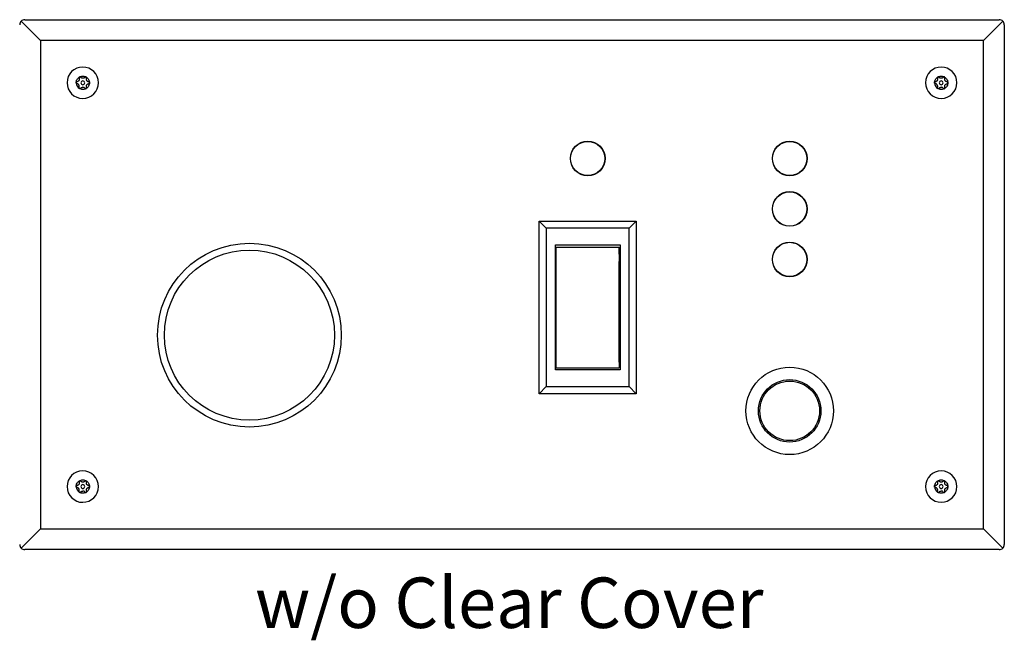
# Model space of a CAD drawing. Units: inches. Extents: x 0.3 to 21.9, y 0.1 to 16.9.
# Drawn here: x 2.1 to 4.6, y 9.1 to 10.6 of the extents above; entities that cross this region are included whole.
import ezdxf

# ---------------------------------------------------------------- set-up
doc = ezdxf.new("R2010")
doc.units = ezdxf.units.IN
doc.header["$MEASUREMENT"] = 0
doc.styles.add('SLDTEXTSTYLE1', font='TXT', dxfattribs={"width": 0.75})

msp = doc.modelspace()

# ---------------------------------------------------------------- linework, layer by layer
at = {"color": 7, "linetype": 'Continuous', "lineweight": 25}
for p, q in [((2.1841, 10.5507), (2.1362, 10.5985)), ((2.1451, 10.6022), (4.5576, 10.6022)), ((4.5664, 10.5985), (4.5186, 10.5507)), ((4.5701, 10.5897), (4.5701, 9.3022)), ((2.1841, 10.5507), (2.1841, 9.3412)), ((4.5186, 10.5507), (2.1841, 10.5507)), ((4.5186, 9.3412), (4.5186, 10.5507)), ((3.4187, 10.1034), (3.6589, 10.1034)), ((3.4362, 10.0859), (3.4187, 10.1034)), ((3.4187, 9.6759), (3.4187, 10.1034)), ((3.6589, 10.1034), (3.6414, 10.0859)), ((3.6589, 10.1034), (3.6589, 9.6759)), ((3.6414, 10.0859), (3.4362, 10.0859)), ((3.4362, 10.0859), (3.4362, 9.6934)), ((3.6414, 9.6934), (3.6414, 10.0859)), ((3.4587, 10.0447), (3.6189, 10.0447)), ((3.4587, 9.7347), (3.4587, 10.0447)), ((3.6189, 10.0447), (3.6189, 9.7347)), ((3.4607, 10.039), (3.6169, 10.039)), ((3.4607, 10.0212), (3.4607, 10.039)), ((3.4607, 10.0035), (3.4607, 10.0212)), ((3.6169, 10.0212), (3.6169, 10.039)), ((3.6169, 10.0212), (3.6169, 10.0035)), ((3.4607, 9.7538), (3.4607, 10.0035)), ((3.6169, 9.7538), (3.6169, 10.0035)), ((3.4607, 9.7403), (3.4607, 9.7538)), ((3.6169, 9.7538), (3.6169, 9.7403)), ((3.6189, 9.7347), (3.4587, 9.7347)), ((3.4607, 9.7403), (3.6169, 9.7403)), ((3.4607, 9.7403), (3.4607, 9.7403)), ((3.6169, 9.7403), (3.6169, 9.7403)), ((3.4362, 9.6934), (3.4187, 9.6759)), ((3.4362, 9.6934), (3.6414, 9.6934)), ((3.6589, 9.6759), (3.6414, 9.6934)), ((3.6589, 9.6759), (3.4187, 9.6759)), ((2.1841, 9.3412), (2.1362, 9.2933)), ((2.1841, 9.3412), (4.5186, 9.3412)), ((4.5664, 9.2933), (4.5186, 9.3412)), ((4.5576, 9.2897), (2.1451, 9.2897))]:
    msp.add_line(p, q, dxfattribs=at)
for centre, radius in [((3.5388, 10.2584), 0.043), ((3.5388, 10.2584), 0.0424), ((4.0388, 10.2584), 0.043), ((4.0388, 10.2584), 0.0424), ((4.0388, 10.1334), 0.043), ((4.0388, 10.1334), 0.0424), ((2.7013, 9.8209), 0.2275), ((4.0388, 10.0084), 0.043), ((4.0388, 10.0084), 0.0424), ((2.7013, 9.8209), 0.2105), ((4.0388, 9.6334), 0.1083), ((4.0388, 9.6334), 0.0773), ((4.0388, 9.6334), 0.0738)]:
    msp.add_circle(centre, radius, dxfattribs=at)
for centre, radius, start, end in [((2.1451, 10.5897), 0.0125, 135, 180), ((2.1451, 10.5897), 0.0125, 90, 135), ((4.5576, 10.5897), 0.0125, 45, 90), ((4.5576, 10.5897), 0.0125, 0, 45), ((2.2888, 10.4459), 0.039, 0, 180), ((4.4138, 10.4459), 0.039, 0, 180), ((2.2888, 10.4459), 0.039, 180, 0), ((2.2888, 10.4459), 0.0165, 180, 240), ((2.2888, 10.4459), 0.00475, 90, 270), ((2.2888, 10.4459), 0.00475, 270, 90), ((4.4138, 10.4459), 0.039, 180, 0), ((4.4138, 10.4459), 0.0165, 180, 240), ((4.4138, 10.4459), 0.00475, 90, 270), ((4.4138, 10.4459), 0.00475, 270, 90), ((2.2888, 9.4459), 0.039, 0.046, 180.046), ((4.4138, 9.4459), 0.039, 0, 180), ((2.2888, 9.4459), 0.039, 180.046, 0.046), ((2.2888, 9.4459), 0.0165, 180.046, 240.046), ((2.2888, 9.4459), 0.00475, 90.046, 270.046), ((2.2888, 9.4459), 0.00475, 270.046, 90.046), ((4.4138, 9.4459), 0.039, 180, 0), ((4.4138, 9.4459), 0.0165, 180, 240), ((4.4138, 9.4459), 0.00475, 90, 270), ((4.4138, 9.4459), 0.00475, 270, 90), ((2.1451, 9.3022), 0.0125, 180, 225), ((2.1451, 9.3022), 0.0125, 225, 270), ((4.5576, 9.3022), 0.0125, 270, 315), ((4.5576, 9.3022), 0.0125, 315, 0)]:
    msp.add_arc(centre, radius, start, end, dxfattribs=at)
for points, knots in [([(2.2723, 10.4459), (2.2724, 10.4474), (2.2726, 10.4502), (2.2744, 10.4543), (2.277, 10.4578), (2.2794, 10.4594), (2.2806, 10.4602)], [0, 0, 0, 0, 0.25, 0.500003, 0.749999, 1, 1, 1, 1]), ([(2.2796, 10.4573), (2.2798, 10.4567), (2.2802, 10.4557), (2.2801, 10.454), (2.2798, 10.4526), (2.2793, 10.4514), (2.2785, 10.4504), (2.2775, 10.4494), (2.2761, 10.4486), (2.2749, 10.4483), (2.2744, 10.4482)], [0, 0, 0, 0, 0.149639, 0.282449, 0.398744, 0.498998, 0.598938, 0.715452, 0.849025, 1, 1, 1, 1]), ([(2.2806, 10.4602), (2.2804, 10.4601), (2.2799, 10.4597), (2.2795, 10.459), (2.2793, 10.4582), (2.2795, 10.4576), (2.2796, 10.4573)], [0, 0, 0, 0, 0.229753, 0.472563, 0.729093, 1, 1, 1, 1]), ([(2.2806, 10.4602), (2.2819, 10.4608), (2.2845, 10.4621), (2.2888, 10.4626), (2.2932, 10.4621), (2.2958, 10.4608), (2.2971, 10.4602)], [0, 0, 0, 0, 0.249993, 0.5, 0.750007, 1, 1, 1, 1]), ([(2.2806, 10.4602), (2.2808, 10.4603), (2.2811, 10.4605), (2.2815, 10.4605), (2.2817, 10.4605)], [0, 0, 0, 0, 0.499877, 1, 1, 1, 1]), ([(2.2817, 10.4605), (2.2819, 10.4605), (2.2823, 10.4605), (2.2828, 10.4603), (2.2832, 10.46), (2.2835, 10.4597), (2.2836, 10.4596)], [0, 0, 0, 0, 0.250043, 0.500024, 0.750001, 1, 1, 1, 1]), ([(2.2888, 10.457), (2.2883, 10.457), (2.2872, 10.4571), (2.2858, 10.4576), (2.2846, 10.4584), (2.2839, 10.4592), (2.2836, 10.4596)], [0, 0, 0, 0, 0.262661, 0.507298, 0.72532, 1, 1, 1, 1]), ([(2.2941, 10.4596), (2.2937, 10.4592), (2.293, 10.4584), (2.2918, 10.4576), (2.2904, 10.4571), (2.2894, 10.457), (2.2888, 10.457)], [0, 0, 0, 0, 0.2941152, 0.4999709, 0.7161127, 1, 1, 1, 1]), ([(2.2941, 10.4596), (2.2942, 10.4597), (2.2944, 10.46), (2.2949, 10.4603), (2.2954, 10.4605), (2.2957, 10.4605), (2.2959, 10.4605)], [0, 0, 0, 0, 0.2499284, 0.4999275, 0.7499334, 1, 1, 1, 1]), ([(2.2971, 10.4602), (2.2969, 10.4603), (2.2965, 10.4605), (2.2961, 10.4605), (2.2959, 10.4605)], [0, 0, 0, 0, 0.499878, 1, 1, 1, 1]), ([(2.2971, 10.4602), (2.2983, 10.4594), (2.3007, 10.4578), (2.3033, 10.4543), (2.305, 10.4502), (2.3052, 10.4474), (2.3053, 10.4459)], [0, 0, 0, 0, 0.25, 0.500006, 0.750001, 1, 1, 1, 1]), ([(2.298, 10.4573), (2.2981, 10.4576), (2.2983, 10.4581), (2.2981, 10.459), (2.2977, 10.4597), (2.2973, 10.4601), (2.2971, 10.4602)], [0, 0, 0, 0, 0.2602549, 0.5132395, 0.7596242, 1, 1, 1, 1]), ([(2.3033, 10.4482), (2.3027, 10.4483), (2.3016, 10.4486), (2.3002, 10.4494), (2.2991, 10.4504), (2.2984, 10.4514), (2.2978, 10.4526), (2.2975, 10.454), (2.2975, 10.4556), (2.2978, 10.4567), (2.298, 10.4573)], [0, 0, 0, 0, 0.149644, 0.282449, 0.398752, 0.498994, 0.598948, 0.715452, 0.849028, 1, 1, 1, 1]), ([(4.3973, 10.4459), (4.3974, 10.4474), (4.3976, 10.4502), (4.3994, 10.4543), (4.402, 10.4578), (4.4044, 10.4594), (4.4056, 10.4602)], [0, 0, 0, 0, 0.25, 0.5, 0.749998, 1, 1, 1, 1]), ([(4.4046, 10.4573), (4.4048, 10.4567), (4.4052, 10.4557), (4.4051, 10.454), (4.4048, 10.4526), (4.4043, 10.4514), (4.4035, 10.4504), (4.4025, 10.4494), (4.4011, 10.4486), (4.3999, 10.4483), (4.3994, 10.4482)], [0, 0, 0, 0, 0.149639, 0.28245, 0.398743, 0.498997, 0.598944, 0.715451, 0.849025, 1, 1, 1, 1]), ([(4.4056, 10.4602), (4.4054, 10.4601), (4.4049, 10.4597), (4.4045, 10.459), (4.4043, 10.4582), (4.4045, 10.4576), (4.4046, 10.4573)], [0, 0, 0, 0, 0.22976, 0.472556, 0.729094, 1, 1, 1, 1]), ([(4.4056, 10.4602), (4.4069, 10.4608), (4.4095, 10.4621), (4.4138, 10.4626), (4.4182, 10.4621), (4.4208, 10.4608), (4.4221, 10.4602)], [0, 0, 0, 0, 0.249997, 0.5, 0.749995, 1, 1, 1, 1]), ([(4.4056, 10.4602), (4.4058, 10.4603), (4.4061, 10.4605), (4.4065, 10.4605), (4.4067, 10.4605)], [0, 0, 0, 0, 0.500049, 1, 1, 1, 1]), ([(4.4067, 10.4605), (4.4069, 10.4605), (4.4073, 10.4605), (4.4078, 10.4603), (4.4082, 10.46), (4.4085, 10.4597), (4.4086, 10.4596)], [0, 0, 0, 0, 0.249993, 0.499991, 0.749985, 1, 1, 1, 1]), ([(4.4138, 10.457), (4.4133, 10.457), (4.4122, 10.4571), (4.4108, 10.4576), (4.4096, 10.4584), (4.4089, 10.4592), (4.4086, 10.4596)], [0, 0, 0, 0, 0.26268, 0.50729, 0.725309, 1, 1, 1, 1]), ([(4.4191, 10.4596), (4.4187, 10.4592), (4.418, 10.4584), (4.4168, 10.4576), (4.4154, 10.4571), (4.4144, 10.457), (4.4138, 10.457)], [0, 0, 0, 0, 0.294121, 0.499961, 0.716107, 1, 1, 1, 1]), ([(4.4191, 10.4596), (4.4192, 10.4597), (4.4194, 10.46), (4.4199, 10.4603), (4.4204, 10.4605), (4.4207, 10.4605), (4.4209, 10.4605)], [0, 0, 0, 0, 0.25003, 0.500039, 0.750055, 1, 1, 1, 1]), ([(4.4221, 10.4602), (4.4219, 10.4603), (4.4215, 10.4605), (4.4211, 10.4605), (4.4209, 10.4605)], [0, 0, 0, 0, 0.50005, 1, 1, 1, 1]), ([(4.4221, 10.4602), (4.4233, 10.4594), (4.4257, 10.4578), (4.4283, 10.4543), (4.43, 10.4502), (4.4302, 10.4474), (4.4303, 10.4459)], [0, 0, 0, 0, 0.249995, 0.499999, 0.749999, 1, 1, 1, 1]), ([(4.423, 10.4573), (4.4231, 10.4576), (4.4233, 10.4581), (4.4231, 10.459), (4.4227, 10.4597), (4.4223, 10.4601), (4.4221, 10.4602)], [0, 0, 0, 0, 0.260248, 0.51324, 0.759597, 1, 1, 1, 1]), ([(4.4283, 10.4482), (4.4277, 10.4483), (4.4266, 10.4486), (4.4252, 10.4494), (4.4241, 10.4504), (4.4234, 10.4514), (4.4228, 10.4526), (4.4225, 10.454), (4.4225, 10.4556), (4.4228, 10.4567), (4.423, 10.4573)], [0, 0, 0, 0, 0.149643, 0.282448, 0.398742, 0.498998, 0.598946, 0.715447, 0.849022, 1, 1, 1, 1]), ([(2.2723, 10.4459), (2.2724, 10.4462), (2.2725, 10.4468), (2.2729, 10.4475), (2.2735, 10.4479), (2.274, 10.4481), (2.2744, 10.4482)], [0, 0, 0, 0, 0.286814, 0.499552, 0.703261, 1, 1, 1, 1]), ([(2.2744, 10.4436), (2.2741, 10.4437), (2.2735, 10.4438), (2.2728, 10.4444), (2.2724, 10.4451), (2.2723, 10.4457), (2.2723, 10.4459)], [0, 0, 0, 0, 0.27092, 0.527423, 0.770226, 1, 1, 1, 1]), ([(2.2796, 10.4345), (2.2798, 10.435), (2.2801, 10.436), (2.2802, 10.4375), (2.2799, 10.439), (2.2793, 10.4404), (2.2784, 10.4417), (2.2772, 10.4427), (2.2758, 10.4433), (2.2748, 10.4435), (2.2744, 10.4436)], [0, 0, 0, 0, 0.125065, 0.250069, 0.375055, 0.500003, 0.624941, 0.749936, 0.87494, 1, 1, 1, 1]), ([(2.2806, 10.4316), (2.2803, 10.4318), (2.2799, 10.4321), (2.2795, 10.4329), (2.2794, 10.4337), (2.2795, 10.4343), (2.2796, 10.4345)], [0, 0, 0, 0, 0.240437, 0.486768, 0.739753, 1, 1, 1, 1]), ([(2.2836, 10.4322), (2.284, 10.4327), (2.2846, 10.4334), (2.2859, 10.4342), (2.2872, 10.4347), (2.2882, 10.4348), (2.2888, 10.4349)], [0, 0, 0, 0, 0.294143, 0.499954, 0.71615, 1, 1, 1, 1]), ([(2.2941, 10.4322), (2.2934, 10.433), (2.292, 10.4345), (2.2899, 10.4347), (2.2888, 10.4349)], [0, 0, 0, 0, 0.500172, 1, 1, 1, 1]), ([(2.3053, 10.4459), (2.3052, 10.4445), (2.305, 10.4416), (2.3033, 10.4376), (2.3007, 10.4341), (2.2983, 10.4324), (2.2971, 10.4316)], [0, 0, 0, 0, 0.2499992, 0.4999946, 0.7500002, 1, 1, 1, 1]), ([(2.2971, 10.4316), (2.2973, 10.4318), (2.2977, 10.4321), (2.2981, 10.4328), (2.2983, 10.4337), (2.2981, 10.4342), (2.298, 10.4345)], [0, 0, 0, 0, 0.229815, 0.472576, 0.7291, 1, 1, 1, 1]), ([(2.298, 10.4345), (2.2978, 10.4351), (2.2975, 10.4362), (2.2975, 10.4378), (2.2978, 10.4392), (2.2984, 10.4404), (2.2991, 10.4415), (2.3002, 10.4424), (2.3016, 10.4433), (2.3027, 10.4435), (2.3033, 10.4436)], [0, 0, 0, 0, 0.1496341, 0.2824454, 0.3987417, 0.4989956, 0.598951, 0.7154498, 0.8490238, 1, 1, 1, 1]), ([(2.3053, 10.4459), (2.3053, 10.4462), (2.3052, 10.4467), (2.3048, 10.4474), (2.3042, 10.448), (2.3036, 10.4481), (2.3033, 10.4482)], [0, 0, 0, 0, 0.2298446, 0.4726455, 0.7291812, 1, 1, 1, 1]), ([(2.3033, 10.4436), (2.3036, 10.4437), (2.3041, 10.4438), (2.3048, 10.4444), (2.3052, 10.4451), (2.3053, 10.4456), (2.3053, 10.4459)], [0, 0, 0, 0, 0.26023, 0.513234, 0.759597, 1, 1, 1, 1]), ([(4.3973, 10.4459), (4.3974, 10.4462), (4.3975, 10.4468), (4.3979, 10.4475), (4.3985, 10.4479), (4.399, 10.4481), (4.3994, 10.4482)], [0, 0, 0, 0, 0.286809, 0.499566, 0.703306, 1, 1, 1, 1]), ([(4.3994, 10.4436), (4.3991, 10.4437), (4.3985, 10.4438), (4.3978, 10.4444), (4.3974, 10.4451), (4.3973, 10.4457), (4.3973, 10.4459)], [0, 0, 0, 0, 0.270918, 0.527454, 0.770234, 1, 1, 1, 1]), ([(4.4046, 10.4345), (4.4048, 10.435), (4.4051, 10.436), (4.4052, 10.4375), (4.4049, 10.439), (4.4043, 10.4404), (4.4034, 10.4417), (4.4022, 10.4427), (4.4008, 10.4433), (4.3998, 10.4435), (4.3994, 10.4436)], [0, 0, 0, 0, 0.125065, 0.25007, 0.375056, 0.500004, 0.624949, 0.749936, 0.87494, 1, 1, 1, 1]), ([(4.4056, 10.4316), (4.4053, 10.4318), (4.4049, 10.4321), (4.4045, 10.4329), (4.4044, 10.4337), (4.4045, 10.4343), (4.4046, 10.4345)], [0, 0, 0, 0, 0.240407, 0.486762, 0.73975, 1, 1, 1, 1]), ([(4.4086, 10.4322), (4.409, 10.4327), (4.4096, 10.4334), (4.4109, 10.4342), (4.4122, 10.4347), (4.4132, 10.4348), (4.4138, 10.4349)], [0, 0, 0, 0, 0.294154, 0.499961, 0.716131, 1, 1, 1, 1]), ([(4.4191, 10.4322), (4.4184, 10.433), (4.417, 10.4345), (4.4149, 10.4347), (4.4138, 10.4349)], [0, 0, 0, 0, 0.500184, 1, 1, 1, 1]), ([(4.4303, 10.4459), (4.4302, 10.4445), (4.43, 10.4416), (4.4283, 10.4376), (4.4257, 10.4341), (4.4233, 10.4324), (4.4221, 10.4316)], [0, 0, 0, 0, 0.25, 0.500002, 0.750004, 1, 1, 1, 1]), ([(4.4221, 10.4316), (4.4223, 10.4318), (4.4227, 10.4321), (4.4231, 10.4328), (4.4233, 10.4337), (4.4231, 10.4342), (4.423, 10.4345)], [0, 0, 0, 0, 0.229761, 0.472556, 0.729094, 1, 1, 1, 1]), ([(4.423, 10.4345), (4.4228, 10.4351), (4.4225, 10.4362), (4.4225, 10.4378), (4.4228, 10.4392), (4.4234, 10.4404), (4.4241, 10.4415), (4.4252, 10.4424), (4.4266, 10.4433), (4.4277, 10.4435), (4.4283, 10.4436)], [0, 0, 0, 0, 0.149639, 0.28245, 0.398743, 0.498996, 0.598944, 0.715451, 0.849025, 1, 1, 1, 1]), ([(4.4303, 10.4459), (4.4303, 10.4462), (4.4302, 10.4467), (4.4298, 10.4474), (4.4292, 10.448), (4.4286, 10.4481), (4.4283, 10.4482)], [0, 0, 0, 0, 0.2298522, 0.472661, 0.7291723, 1, 1, 1, 1]), ([(4.4283, 10.4436), (4.4286, 10.4437), (4.4291, 10.4438), (4.4298, 10.4444), (4.4302, 10.4451), (4.4303, 10.4456), (4.4303, 10.4459)], [0, 0, 0, 0, 0.260239, 0.513218, 0.759589, 1, 1, 1, 1]), ([(2.2971, 10.4316), (2.2958, 10.431), (2.2932, 10.4298), (2.2888, 10.4293), (2.2845, 10.4298), (2.2819, 10.431), (2.2806, 10.4316)], [0, 0, 0, 0, 0.249993, 0.5, 0.750007, 1, 1, 1, 1]), ([(2.2817, 10.4313), (2.2815, 10.4313), (2.2811, 10.4314), (2.2808, 10.4315), (2.2806, 10.4316)], [0, 0, 0, 0, 0.500124, 1, 1, 1, 1]), ([(2.2836, 10.4322), (2.2835, 10.4321), (2.2832, 10.4318), (2.2828, 10.4315), (2.2823, 10.4314), (2.2819, 10.4313), (2.2817, 10.4313)], [0, 0, 0, 0, 0.249999, 0.4999747, 0.7499571, 1, 1, 1, 1]), ([(2.2941, 10.4322), (2.2942, 10.4321), (2.2944, 10.4318), (2.2949, 10.4315), (2.2954, 10.4314), (2.2957, 10.4313), (2.2959, 10.4313)], [0, 0, 0, 0, 0.249936, 0.500052, 0.750061, 1, 1, 1, 1]), ([(2.2959, 10.4313), (2.2961, 10.4313), (2.2965, 10.4314), (2.2969, 10.4315), (2.2971, 10.4316)], [0, 0, 0, 0, 0.500124, 1, 1, 1, 1]), ([(4.4221, 10.4316), (4.4208, 10.431), (4.4182, 10.4298), (4.4138, 10.4293), (4.4095, 10.4298), (4.4069, 10.431), (4.4056, 10.4316)], [0, 0, 0, 0, 0.250005, 0.5, 0.750003, 1, 1, 1, 1]), ([(4.4067, 10.4313), (4.4065, 10.4313), (4.4061, 10.4314), (4.4058, 10.4315), (4.4056, 10.4316)], [0, 0, 0, 0, 0.499952, 1, 1, 1, 1]), ([(4.4086, 10.4322), (4.4085, 10.4321), (4.4082, 10.4318), (4.4078, 10.4315), (4.4073, 10.4314), (4.4069, 10.4313), (4.4067, 10.4313)], [0, 0, 0, 0, 0.250015, 0.500008, 0.750006, 1, 1, 1, 1]), ([(4.4191, 10.4322), (4.4192, 10.4321), (4.4194, 10.4318), (4.4199, 10.4315), (4.4204, 10.4314), (4.4207, 10.4313), (4.4209, 10.4313)], [0, 0, 0, 0, 0.2500152, 0.5000093, 0.7500065, 1, 1, 1, 1]), ([(4.4209, 10.4313), (4.4211, 10.4313), (4.4215, 10.4314), (4.4219, 10.4315), (4.4221, 10.4316)], [0, 0, 0, 0, 0.499952, 1, 1, 1, 1]), ([(2.2723, 9.4459), (2.2724, 9.4473), (2.2726, 9.4502), (2.2744, 9.4542), (2.277, 9.4578), (2.2794, 9.4594), (2.2806, 9.4602)], [0, 0, 0, 0, 0.2499979, 0.4999975, 0.7499991, 1, 1, 1, 1]), ([(2.2806, 9.4602), (2.2803, 9.4601), (2.2799, 9.4597), (2.2795, 9.459), (2.2793, 9.4581), (2.2795, 9.4576), (2.2796, 9.4573)], [0, 0, 0, 0, 0.229762, 0.472567, 0.729091, 1, 1, 1, 1]), ([(2.2806, 9.4602), (2.2819, 9.4608), (2.2845, 9.4621), (2.2888, 9.4626), (2.2932, 9.4621), (2.2958, 9.4608), (2.2971, 9.4602)], [0, 0, 0, 0, 0.250002, 0.500001, 0.749999, 1, 1, 1, 1]), ([(2.2806, 9.4602), (2.2807, 9.4603), (2.2811, 9.4605), (2.2815, 9.4605), (2.2817, 9.4605)], [0, 0, 0, 0, 0.500035, 1, 1, 1, 1]), ([(2.2817, 9.4605), (2.2819, 9.4605), (2.2822, 9.4605), (2.2828, 9.4603), (2.2832, 9.46), (2.2834, 9.4597), (2.2836, 9.4596)], [0, 0, 0, 0, 0.250041, 0.499976, 0.750001, 1, 1, 1, 1]), ([(2.2888, 9.457), (2.2883, 9.457), (2.2872, 9.4571), (2.2858, 9.4576), (2.2846, 9.4584), (2.2839, 9.4592), (2.2836, 9.4596)], [0, 0, 0, 0, 0.262673, 0.507282, 0.7252991, 1, 1, 1, 1]), ([(2.2941, 9.4596), (2.2937, 9.4592), (2.293, 9.4584), (2.2918, 9.4576), (2.2904, 9.4571), (2.2894, 9.457), (2.2888, 9.457)], [0, 0, 0, 0, 0.294105, 0.499961, 0.716121, 1, 1, 1, 1]), ([(2.2941, 9.4596), (2.2942, 9.4597), (2.2944, 9.46), (2.2949, 9.4603), (2.2954, 9.4605), (2.2957, 9.4605), (2.2959, 9.4605)], [0, 0, 0, 0, 0.250009, 0.499976, 0.750048, 1, 1, 1, 1]), ([(2.2971, 9.4602), (2.2969, 9.4603), (2.2965, 9.4605), (2.2961, 9.4605), (2.2959, 9.4605)], [0, 0, 0, 0, 0.499943, 1, 1, 1, 1]), ([(2.2971, 9.4602), (2.2983, 9.4594), (2.3006, 9.4578), (2.3032, 9.4543), (2.305, 9.4503), (2.3052, 9.4474), (2.3053, 9.4459)], [0, 0, 0, 0, 0.249999, 0.500003, 0.749999, 1, 1, 1, 1]), ([(2.298, 9.4573), (2.2981, 9.4576), (2.2983, 9.4581), (2.2981, 9.459), (2.2977, 9.4597), (2.2973, 9.4601), (2.2971, 9.4602)], [0, 0, 0, 0, 0.260253, 0.513232, 0.759607, 1, 1, 1, 1]), ([(4.3973, 9.4459), (4.3974, 9.4474), (4.3976, 9.4502), (4.3994, 9.4543), (4.402, 9.4578), (4.4044, 9.4594), (4.4056, 9.4602)], [0, 0, 0, 0, 0.2500003, 0.4999998, 0.7499956, 1, 1, 1, 1]), ([(4.4056, 9.4602), (4.4054, 9.4601), (4.4049, 9.4597), (4.4045, 9.459), (4.4043, 9.4582), (4.4045, 9.4576), (4.4046, 9.4573)], [0, 0, 0, 0, 0.229759, 0.47257, 0.729096, 1, 1, 1, 1]), ([(4.4056, 9.4602), (4.4069, 9.4608), (4.4095, 9.4621), (4.4138, 9.4626), (4.4182, 9.4621), (4.4208, 9.4608), (4.4221, 9.4602)], [0, 0, 0, 0, 0.249997, 0.5, 0.749996, 1, 1, 1, 1]), ([(4.4056, 9.4602), (4.4058, 9.4603), (4.4061, 9.4605), (4.4065, 9.4605), (4.4067, 9.4605)], [0, 0, 0, 0, 0.500045, 1, 1, 1, 1]), ([(4.4067, 9.4605), (4.4069, 9.4605), (4.4073, 9.4605), (4.4078, 9.4603), (4.4082, 9.46), (4.4085, 9.4597), (4.4086, 9.4596)], [0, 0, 0, 0, 0.249994, 0.499994, 0.749976, 1, 1, 1, 1]), ([(4.4138, 9.457), (4.4133, 9.457), (4.4122, 9.4571), (4.4108, 9.4576), (4.4096, 9.4584), (4.4089, 9.4592), (4.4086, 9.4596)], [0, 0, 0, 0, 0.26268, 0.507289, 0.725308, 1, 1, 1, 1]), ([(4.4191, 9.4596), (4.4187, 9.4592), (4.418, 9.4584), (4.4168, 9.4576), (4.4154, 9.4571), (4.4144, 9.457), (4.4138, 9.457)], [0, 0, 0, 0, 0.294118, 0.499958, 0.716106, 1, 1, 1, 1]), ([(4.4191, 9.4596), (4.4192, 9.4597), (4.4194, 9.46), (4.4199, 9.4603), (4.4204, 9.4605), (4.4207, 9.4605), (4.4209, 9.4605)], [0, 0, 0, 0, 0.2500402, 0.5000391, 0.7500552, 1, 1, 1, 1]), ([(4.4221, 9.4602), (4.4219, 9.4603), (4.4215, 9.4605), (4.4211, 9.4605), (4.4209, 9.4605)], [0, 0, 0, 0, 0.500045, 1, 1, 1, 1]), ([(4.4221, 9.4602), (4.4233, 9.4594), (4.4257, 9.4578), (4.4283, 9.4543), (4.43, 9.4502), (4.4302, 9.4474), (4.4303, 9.4459)], [0, 0, 0, 0, 0.249998, 0.499999, 0.749999, 1, 1, 1, 1]), ([(4.423, 9.4573), (4.4231, 9.4576), (4.4233, 9.4581), (4.4231, 9.459), (4.4227, 9.4597), (4.4223, 9.4601), (4.4221, 9.4602)], [0, 0, 0, 0, 0.260254, 0.513235, 0.759603, 1, 1, 1, 1]), ([(2.2723, 9.4459), (2.2724, 9.4462), (2.2725, 9.4468), (2.2729, 9.4475), (2.2735, 9.4479), (2.274, 9.4481), (2.2744, 9.4482)], [0, 0, 0, 0, 0.286802, 0.499561, 0.703266, 1, 1, 1, 1]), ([(2.2744, 9.4436), (2.2741, 9.4437), (2.2735, 9.4438), (2.2728, 9.4444), (2.2724, 9.4451), (2.2723, 9.4456), (2.2723, 9.4459)], [0, 0, 0, 0, 0.270922, 0.52744, 0.770246, 1, 1, 1, 1]), ([(2.2796, 9.4573), (2.2798, 9.4567), (2.2801, 9.4557), (2.2801, 9.454), (2.2798, 9.4526), (2.2793, 9.4514), (2.2785, 9.4504), (2.2775, 9.4494), (2.2761, 9.4486), (2.2749, 9.4483), (2.2744, 9.4482)], [0, 0, 0, 0, 0.149637, 0.282444, 0.39874, 0.498996, 0.598947, 0.71544, 0.849018, 1, 1, 1, 1]), ([(2.2796, 9.4345), (2.2798, 9.435), (2.2801, 9.4359), (2.2802, 9.4375), (2.2799, 9.439), (2.2793, 9.4404), (2.2784, 9.4417), (2.2772, 9.4426), (2.2758, 9.4433), (2.2748, 9.4435), (2.2744, 9.4436)], [0, 0, 0, 0, 0.1250697, 0.2500709, 0.3750622, 0.5000115, 0.6249451, 0.7499492, 0.8749376, 1, 1, 1, 1]), ([(2.2806, 9.4316), (2.2804, 9.4318), (2.2799, 9.4321), (2.2795, 9.4329), (2.2794, 9.4337), (2.2795, 9.4343), (2.2796, 9.4345)], [0, 0, 0, 0, 0.240403, 0.486775, 0.739751, 1, 1, 1, 1]), ([(2.2836, 9.4322), (2.284, 9.4327), (2.2846, 9.4334), (2.2859, 9.4342), (2.2872, 9.4347), (2.2882, 9.4348), (2.2888, 9.4349)], [0, 0, 0, 0, 0.2941512, 0.4999548, 0.7161207, 1, 1, 1, 1]), ([(2.2941, 9.4322), (2.2934, 9.433), (2.292, 9.4345), (2.2899, 9.4347), (2.2888, 9.4349)], [0, 0, 0, 0, 0.500163, 1, 1, 1, 1]), ([(2.3053, 9.4459), (2.3052, 9.4445), (2.305, 9.4416), (2.3033, 9.4376), (2.3007, 9.4341), (2.2983, 9.4325), (2.2971, 9.4316)], [0, 0, 0, 0, 0.250001, 0.500005, 0.750006, 1, 1, 1, 1]), ([(2.2971, 9.4316), (2.2973, 9.4318), (2.2977, 9.4321), (2.2981, 9.4328), (2.2983, 9.4337), (2.2981, 9.4343), (2.298, 9.4345)], [0, 0, 0, 0, 0.22973, 0.472538, 0.729085, 1, 1, 1, 1]), ([(2.3033, 9.4482), (2.3027, 9.4483), (2.3016, 9.4486), (2.3002, 9.4494), (2.2991, 9.4504), (2.2984, 9.4514), (2.2978, 9.4526), (2.2975, 9.454), (2.2975, 9.4557), (2.2978, 9.4567), (2.298, 9.4573)], [0, 0, 0, 0, 0.149637, 0.282457, 0.398749, 0.499007, 0.598949, 0.715447, 0.849024, 1, 1, 1, 1]), ([(2.298, 9.4345), (2.2979, 9.4351), (2.2975, 9.4362), (2.2975, 9.4378), (2.2978, 9.4392), (2.2984, 9.4404), (2.2991, 9.4415), (2.3002, 9.4425), (2.3016, 9.4433), (2.3027, 9.4435), (2.3033, 9.4436)], [0, 0, 0, 0, 0.149643, 0.282455, 0.398745, 0.499001, 0.598951, 0.715461, 0.849018, 1, 1, 1, 1]), ([(2.3053, 9.4459), (2.3053, 9.4462), (2.3052, 9.4467), (2.3048, 9.4474), (2.3041, 9.448), (2.3036, 9.4482), (2.3033, 9.4482)], [0, 0, 0, 0, 0.229853, 0.47267, 0.729241, 1, 1, 1, 1]), ([(2.3033, 9.4436), (2.3036, 9.4437), (2.3041, 9.4438), (2.3048, 9.4444), (2.3052, 9.4451), (2.3053, 9.4457), (2.3053, 9.4459)], [0, 0, 0, 0, 0.260282, 0.513246, 0.759613, 1, 1, 1, 1]), ([(4.3973, 9.4459), (4.3974, 9.4462), (4.3975, 9.4468), (4.3979, 9.4475), (4.3985, 9.4479), (4.399, 9.4481), (4.3994, 9.4482)], [0, 0, 0, 0, 0.286802, 0.499553, 0.703302, 1, 1, 1, 1]), ([(4.3994, 9.4436), (4.3991, 9.4437), (4.3985, 9.4438), (4.3978, 9.4444), (4.3974, 9.4451), (4.3973, 9.4457), (4.3973, 9.4459)], [0, 0, 0, 0, 0.270918, 0.527445, 0.77023, 1, 1, 1, 1]), ([(4.4046, 9.4573), (4.4048, 9.4567), (4.4052, 9.4557), (4.4051, 9.454), (4.4048, 9.4526), (4.4043, 9.4514), (4.4035, 9.4504), (4.4025, 9.4494), (4.4011, 9.4486), (4.3999, 9.4483), (4.3994, 9.4482)], [0, 0, 0, 0, 0.14964, 0.282452, 0.3987428, 0.4989961, 0.5989465, 0.7154512, 0.8490256, 1, 1, 1, 1]), ([(4.4046, 9.4345), (4.4048, 9.435), (4.4051, 9.436), (4.4052, 9.4375), (4.4049, 9.439), (4.4043, 9.4404), (4.4034, 9.4417), (4.4022, 9.4427), (4.4008, 9.4433), (4.3998, 9.4435), (4.3994, 9.4436)], [0, 0, 0, 0, 0.125067, 0.250072, 0.375057, 0.500006, 0.62495, 0.749938, 0.87494, 1, 1, 1, 1]), ([(4.4056, 9.4316), (4.4053, 9.4318), (4.4049, 9.4321), (4.4045, 9.4329), (4.4044, 9.4337), (4.4045, 9.4343), (4.4046, 9.4345)], [0, 0, 0, 0, 0.240397, 0.486765, 0.739746, 1, 1, 1, 1]), ([(4.4086, 9.4322), (4.409, 9.4327), (4.4096, 9.4334), (4.4109, 9.4342), (4.4122, 9.4347), (4.4132, 9.4348), (4.4138, 9.4349)], [0, 0, 0, 0, 0.294153, 0.499963, 0.716132, 1, 1, 1, 1]), ([(4.4191, 9.4322), (4.4184, 9.433), (4.417, 9.4345), (4.4149, 9.4347), (4.4138, 9.4349)], [0, 0, 0, 0, 0.5001815, 1, 1, 1, 1]), ([(4.4303, 9.4459), (4.4302, 9.4445), (4.43, 9.4416), (4.4283, 9.4376), (4.4257, 9.4341), (4.4233, 9.4324), (4.4221, 9.4316)], [0, 0, 0, 0, 0.25, 0.500004, 0.750005, 1, 1, 1, 1]), ([(4.4221, 9.4316), (4.4223, 9.4318), (4.4227, 9.4321), (4.4231, 9.4328), (4.4233, 9.4337), (4.4231, 9.4342), (4.423, 9.4345)], [0, 0, 0, 0, 0.229764, 0.47256, 0.729091, 1, 1, 1, 1]), ([(4.4283, 9.4482), (4.4277, 9.4483), (4.4266, 9.4486), (4.4252, 9.4494), (4.4241, 9.4504), (4.4234, 9.4514), (4.4228, 9.4526), (4.4225, 9.454), (4.4225, 9.4556), (4.4228, 9.4567), (4.423, 9.4573)], [0, 0, 0, 0, 0.149643, 0.282446, 0.39874, 0.498996, 0.598946, 0.715449, 0.849021, 1, 1, 1, 1]), ([(4.423, 9.4345), (4.4228, 9.4351), (4.4225, 9.4362), (4.4225, 9.4378), (4.4228, 9.4392), (4.4234, 9.4404), (4.4241, 9.4415), (4.4252, 9.4424), (4.4266, 9.4433), (4.4277, 9.4435), (4.4283, 9.4436)], [0, 0, 0, 0, 0.14964, 0.282452, 0.3987428, 0.4989961, 0.5989465, 0.7154512, 0.8490256, 1, 1, 1, 1]), ([(4.4303, 9.4459), (4.4303, 9.4462), (4.4302, 9.4467), (4.4298, 9.4474), (4.4292, 9.448), (4.4286, 9.4481), (4.4283, 9.4482)], [0, 0, 0, 0, 0.22985, 0.472663, 0.72917, 1, 1, 1, 1]), ([(4.4283, 9.4436), (4.4286, 9.4437), (4.4291, 9.4438), (4.4298, 9.4444), (4.4302, 9.4451), (4.4303, 9.4456), (4.4303, 9.4459)], [0, 0, 0, 0, 0.260241, 0.51322, 0.759573, 1, 1, 1, 1]), ([(2.2971, 9.4316), (2.2958, 9.431), (2.2932, 9.4298), (2.2888, 9.4293), (2.2845, 9.4297), (2.2819, 9.431), (2.2806, 9.4316)], [0, 0, 0, 0, 0.2500129, 0.5000087, 0.750003, 1, 1, 1, 1]), ([(2.2817, 9.4313), (2.2815, 9.4313), (2.2811, 9.4314), (2.2808, 9.4315), (2.2806, 9.4316)], [0, 0, 0, 0, 0.500057, 1, 1, 1, 1]), ([(2.2836, 9.4322), (2.2835, 9.4321), (2.2832, 9.4318), (2.2828, 9.4315), (2.2823, 9.4314), (2.2819, 9.4313), (2.2817, 9.4313)], [0, 0, 0, 0, 0.250027, 0.499988, 0.750054, 1, 1, 1, 1]), ([(2.2941, 9.4322), (2.2942, 9.4321), (2.2944, 9.4318), (2.2949, 9.4316), (2.2954, 9.4314), (2.2957, 9.4313), (2.2959, 9.4313)], [0, 0, 0, 0, 0.250017, 0.500035, 0.749965, 1, 1, 1, 1]), ([(2.2959, 9.4313), (2.2961, 9.4313), (2.2965, 9.4314), (2.2969, 9.4315), (2.2971, 9.4316)], [0, 0, 0, 0, 0.499853, 1, 1, 1, 1]), ([(4.4221, 9.4316), (4.4208, 9.431), (4.4182, 9.4298), (4.4138, 9.4293), (4.4095, 9.4298), (4.4069, 9.431), (4.4056, 9.4316)], [0, 0, 0, 0, 0.250005, 0.5, 0.750003, 1, 1, 1, 1]), ([(4.4067, 9.4313), (4.4065, 9.4313), (4.4061, 9.4314), (4.4058, 9.4315), (4.4056, 9.4316)], [0, 0, 0, 0, 0.499943, 1, 1, 1, 1]), ([(4.4086, 9.4322), (4.4085, 9.4321), (4.4082, 9.4318), (4.4078, 9.4315), (4.4073, 9.4314), (4.4069, 9.4313), (4.4067, 9.4313)], [0, 0, 0, 0, 0.2500238, 0.5000063, 0.7500059, 1, 1, 1, 1]), ([(4.4191, 9.4322), (4.4192, 9.4321), (4.4194, 9.4318), (4.4199, 9.4315), (4.4204, 9.4314), (4.4207, 9.4313), (4.4209, 9.4313)], [0, 0, 0, 0, 0.2500238, 0.5000063, 0.7500059, 1, 1, 1, 1]), ([(4.4209, 9.4313), (4.4211, 9.4313), (4.4215, 9.4314), (4.4219, 9.4315), (4.4221, 9.4316)], [0, 0, 0, 0, 0.499943, 1, 1, 1, 1])]:
    msp.add_open_spline(points, degree=3, knots=knots, dxfattribs=at)

# ---------------------------------------------------------------- texts
at = {"color": 7, "linetype": 'Continuous', "lineweight": 0, "insert": (2.7151, 9.2207), "char_height": 0.125, "attachment_point": 1, "style": 'SLDTEXTSTYLE1'}
msp.add_mtext('w/o Clear Cover', dxfattribs=at)

doc.saveas('drawing.dxf')
